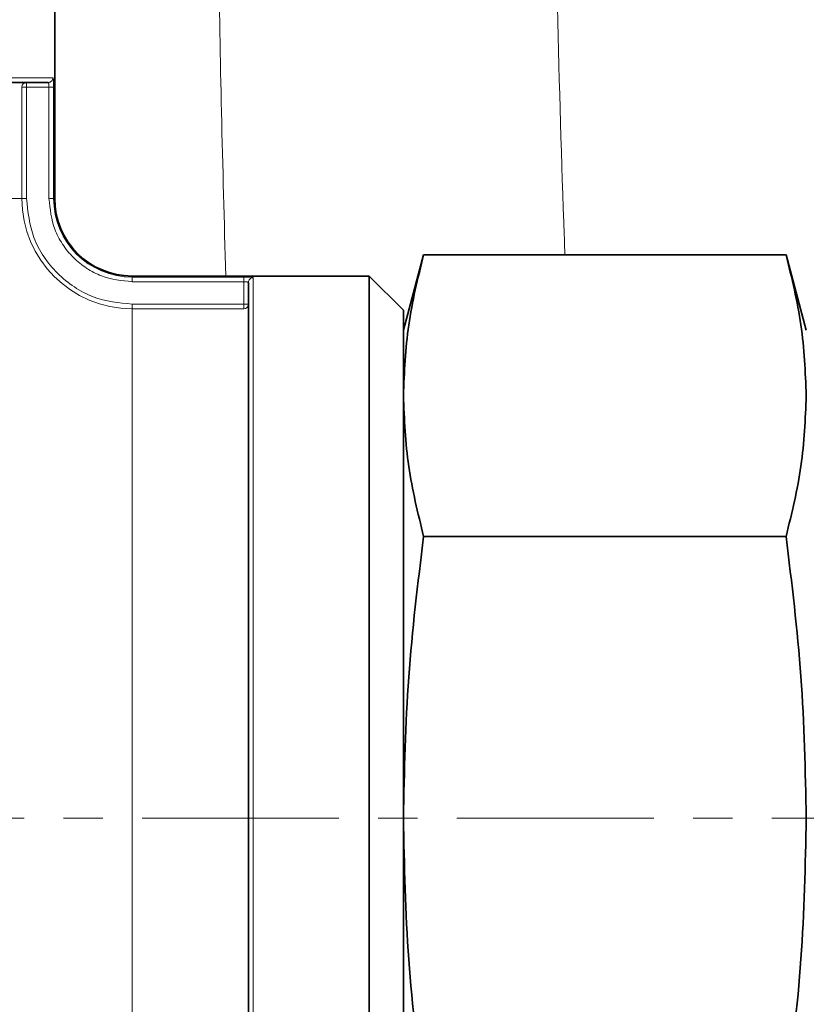
# Model space of a CAD drawing. Units: millimetres. Extents: x 2557 to 8888, y 3749 to 9612.
# Drawn here: x 5406 to 5457, y 6336 to 6400 of the extents above; entities that cross this region are included whole.
import ezdxf

# ---------------------------------------------------------------- set-up
doc = ezdxf.new("R2010")
doc.units = ezdxf.units.MM
doc.linetypes.add('CENTERX2', pattern=[20.32, 12.7, -2.54, 2.54, -2.54])

msp = doc.modelspace()

# ---------------------------------------------------------------- hatches: boundary and pattern name
at = {"linetype": 'Continuous', "lineweight": 18}
h = msp.add_hatch(dxfattribs=at)
h.set_pattern_fill('ANSI37', scale=20, style=0)
h.set_pattern_definition([(45, (1347, 1662.686), (-44.9013, 44.9013), []), (135, (1347, 1662.686), (-44.9013, -44.9013), [])])
edge = h.paths.add_edge_path(flags=0)
edge.add_line((5171.292, 6194.738), (5266.292, 6194.738))
edge.add_line((5266.292, 6194.738), (5416.292, 6194.738))
edge.add_line((5416.292, 6194.738), (5511.292, 6194.738))
edge.add_line((5511.292, 6194.738), (5661.292, 6194.738))
edge.add_line((5661.292, 6194.738), (5980.325, 6194.738))
edge.add_arc((5980.325, 6200.738), 6, 270, 293.8082)
edge.add_arc((5840.249, 6518.209), 353, 293.8082, 344.49733)
edge.add_spline(control_points=[(6180.406, 6423.858), (6188.063, 6451.462), (6194.919, 6479.289), (6203.983, 6521.292), (6206.802, 6535.337), (6210.723, 6556.461), (6211.979, 6563.512), (6213.786, 6574.101), (6214.376, 6577.633), (6215.241, 6582.935), (6215.526, 6584.702), (6215.949, 6587.354), (6216.089, 6588.238), (6216.368, 6590.007), (6216.509, 6590.907), (6216.659, 6591.869), (6216.673, 6591.959), (6216.687, 6592.049)], knot_values=[0, 0, 0, 0, 0.112427, 0.112427, 0.168641, 0.168641, 0.196748, 0.196748, 0.210801, 0.210801, 0.217828, 0.217828, 0.221341, 0.221341, 0.224855, 0.224855, 0.22523, 0.22523, 0.22523, 0.22523], weights=[0.553415, 0.553415, 0.553415, 0.553415, 0.553415, 0.553415, 0.553415, 0.553415, 0.553415, 0.553415, 0.553415, 0.553415, 0.553415, 0.553415, 0.553415, 0.553415, 0.553415, 0.553415], degree=3, periodic=0)
edge.add_line((6216.687, 6592.049), (6217.774, 6599.538))
edge.add_arc((6223.711, 6598.676), 6, 94.58122, 171.7443, ccw=False)
edge.add_line((6223.232, 6604.657), (6226.091, 6604.886))
edge.add_arc((6225.292, 6614.854), 10, 274.58122, 439.47914)
edge.add_arc((6228.214, 6630.585), 6, 172.69257, 259.47914, ccw=False)
edge.add_spline(control_points=[(6222.263, 6631.349), (6222.403, 6632.445), (6222.543, 6633.542), (6223.196, 6638.731), (6223.695, 6642.825), (6225.138, 6655.112), (6226.032, 6663.312), (6228.508, 6687.933), (6229.885, 6704.374), (6233.19, 6753.752), (6234.292, 6786.745), (6234.292, 6852.731), (6233.19, 6885.723), (6229.885, 6935.102), (6228.508, 6951.543), (6226.032, 6976.163), (6225.138, 6984.363), (6223.695, 6996.651), (6223.196, 7000.745), (6222.543, 7005.934), (6222.403, 7007.03), (6222.263, 7008.127)], knot_values=[0, 0, 0, 0, 0.008377, 0.008377, 0.039627, 0.039627, 0.102127, 0.102127, 0.227127, 0.227127, 0.477127, 0.477127, 0.727127, 0.727127, 0.852127, 0.852127, 0.914627, 0.914627, 0.945877, 0.945877, 0.954255, 0.954255, 0.954255, 0.954255], weights=[0.553415, 0.553415, 0.553415, 0.553415, 0.553415, 0.553415, 0.553415, 0.553415, 0.553415, 0.553415, 0.553415, 0.553415, 0.553415, 0.553415, 0.553415, 0.553415, 0.553415, 0.553415, 0.553415, 0.553415, 0.553415, 0.553415], degree=3, periodic=0)
edge.add_arc((6228.214, 7008.89), 6, 100.52086, 187.30743, ccw=False)
edge.add_arc((6225.292, 7024.621), 10, 280.52086, 445.41878)
edge.add_line((6226.091, 7034.589), (6218.254, 7035.217))
edge.add_arc((6218.733, 7041.198), 6, 214.46989, 265.41878, ccw=False)
edge.add_line((6213.787, 7037.802), (6179.136, 7088.276))
edge.add_arc((6184.083, 7091.672), 6, 160.19304, 214.46989, ccw=False)
edge.add_arc((6172.792, 7095.738), 6, 340.19304, 360)
edge.add_line((6178.792, 7095.738), (6178.792, 7118.238))
edge.add_line((6178.792, 7118.238), (6168.792, 7118.238))
edge.add_line((6168.792, 7118.238), (6168.792, 7103.343))
edge.add_line((6168.792, 7103.343), (6164.818, 7109.132))
edge.add_line((6164.818, 7109.132), (6118.65, 7077.437))
edge.add_line((6118.65, 7077.437), (6156.817, 7021.842))
edge.add_arc((4753.167, 6819.738), 1418.125, -15.502674, 8.193401, ccw=False)
edge.add_arc((5840.249, 6518.209), 290, 286.79881, 344.49733, ccw=False)
edge.add_arc((5681.292, 7044.738), 840, 270, 286.798808, ccw=False)
edge.add_line((5681.292, 6204.738), (5661.292, 6204.738))
edge.add_line((5661.292, 6204.738), (5511.292, 6204.738))
edge.add_line((5511.292, 6204.738), (5416.292, 6204.738))
edge.add_line((5416.292, 6204.738), (5266.292, 6204.738))
edge.add_line((5266.292, 6204.738), (5171.292, 6204.738))
edge.add_line((5171.292, 6204.738), (5096.292, 6204.738))
edge.add_line((5096.292, 6204.738), (5096.292, 6194.738))
edge.add_line((5096.292, 6194.738), (5171.292, 6194.738))

# ---------------------------------------------------------------- linework, layer by layer
at = {"color": 7, "linetype": 'Continuous', "lineweight": 35}
for p, q in [((5408.482, 6388.238), (5408.482, 6403.538)), ((5432.288, 6384.611), (5430.982, 6379.738)), ((5432.288, 6384.611), (5455.677, 6384.611)), ((5456.982, 6379.738), (5455.677, 6384.611)), ((5428.782, 6383.238), (5413.482, 6383.238)), ((5430.982, 6381.038), (5428.782, 6383.238)), ((5428.782, 6313.238), (5428.782, 6383.238)), ((5430.982, 6348.238), (5430.982, 6381.038)), ((5455.677, 6366.424), (5432.288, 6366.424)), ((5430.982, 6315.438), (5430.982, 6348.238))]:
    msp.add_line(p, q, dxfattribs=at)
at = {"color": 8, "linetype": 'Continuous', "lineweight": 18}
for p, q in [((5408.368, 6396.038), (5338.597, 6396.038)), ((5406.366, 6388.238), (5406.366, 6395.438)), ((5406.366, 6395.438), (5406.665, 6395.438)), ((5406.665, 6395.738), (5406.665, 6395.438)), ((5408.113, 6395.438), (5406.665, 6395.438)), ((5406.665, 6395.438), (5406.665, 6388.238)), ((5408.113, 6388.238), (5408.113, 6395.438)), ((5408.412, 6388.238), (5408.412, 6395.438)), ((5406.366, 6388.238), (5340.599, 6388.238)), ((5406.366, 6388.238), (5406.665, 6388.238)), ((5408.412, 6388.238), (5408.113, 6388.238)), ((5408.482, 6388.238), (5408.412, 6388.238)), ((5413.482, 6383.167), (5413.482, 6383.238)), ((5420.682, 6383.167), (5413.482, 6383.167)), ((5413.482, 6382.868), (5413.482, 6383.167)), ((5420.682, 6382.868), (5413.482, 6382.868)), ((5420.682, 6381.42), (5420.682, 6382.868)), ((5421.282, 6383.124), (5421.282, 6313.352)), ((5413.482, 6381.42), (5413.482, 6381.121)), ((5413.482, 6381.42), (5420.682, 6381.42)), ((5420.682, 6381.42), (5420.982, 6381.42)), ((5420.682, 6381.42), (5420.682, 6381.121)), ((5413.482, 6315.355), (5413.482, 6381.121)), ((5420.682, 6381.121), (5413.482, 6381.121))]:
    msp.add_line(p, q, dxfattribs=at)
at = {"color": 7, "linetype": 'CENTERX2', "lineweight": 18}
msp.add_line((5373.482, 6348.238), (5467.26, 6348.238), dxfattribs=at)
at = {"color": 8, "linetype": 'Continuous', "lineweight": 18}
for centre, radius, start, end in [((5406.665, 6395.438), 0.299, 90.10181, 180.10145), ((5413.482, 6388.238), 74.93, 180, 270), ((5413.482, 6388.238), 72.883, 180, 270), ((5413.482, 6388.238), 7.117, 180, 270), ((5413.482, 6388.238), 5.07, 180, 270), ((5420.683, 6381.42), 0.299, 269.89855, 359.89819)]:
    msp.add_arc(centre, radius, start, end, dxfattribs=at)
at = {"color": 7, "linetype": 'Continuous', "lineweight": 35}
for radius in [75, 5]:
    msp.add_arc((5413.482, 6388.238), radius, 180, 270, dxfattribs=at)
at = {"color": 8, "linetype": 'Continuous', "lineweight": 18}
for points, knots in [([(5441.41, 6384.611), (5441.382, 6385.311), (5441.168, 6390.802), (5440.944, 6399.674), (5440.707, 6411.081), (5440.571, 6420.813), (5440.484, 6430.675), (5440.473, 6437.356), (5440.468, 6440.697)], [0, 0, 0, 0, 0.039666, 0.311288, 0.483013, 0.654738, 0.827369, 1, 1, 1, 1]), ([(5418.802, 6435.837), (5418.807, 6432.272), (5418.818, 6425.141), (5418.904, 6414.574), (5419.043, 6404.124), (5419.233, 6393.615), (5419.424, 6386.749), (5419.522, 6383.238)], [0, 0, 0, 0, 0.1975191, 0.3950382, 0.5936013, 0.7921644, 1, 1, 1, 1]), ([(5408.368, 6396.038), (5408.375, 6396.028), (5408.387, 6396.01), (5408.401, 6395.873), (5408.41, 6395.674), (5408.411, 6395.516), (5408.412, 6395.438)], [0, 0, 0, 0, 0.2511851, 0.5014342, 0.7508592, 1, 1, 1, 1]), ([(5408.069, 6395.738), (5408.073, 6395.736), (5408.08, 6395.734), (5408.088, 6395.712), (5408.096, 6395.681), (5408.104, 6395.628), (5408.111, 6395.546), (5408.112, 6395.473), (5408.113, 6395.438)], [0, 0, 0, 0, 0.141021, 0.277451, 0.409328, 0.53669, 0.776964, 1, 1, 1, 1]), ([(5338.852, 6388.238), (5338.912, 6385.962), (5339.032, 6381.41), (5340.018, 6374.534), (5341.635, 6367.612), (5343.998, 6360.675), (5347.095, 6353.867), (5350.923, 6347.305), (5355.449, 6341.104), (5360.617, 6335.372), (5366.349, 6330.204), (5372.55, 6325.678), (5379.112, 6321.85), (5385.919, 6318.753), (5392.857, 6316.39), (5399.778, 6314.774), (5406.654, 6313.787), (5411.206, 6313.667), (5413.482, 6313.608)], [0, 0, 0, 0, 0.058247, 0.116497, 0.177469, 0.239988, 0.303803, 0.368625, 0.434137, 0.5, 0.565862, 0.631375, 0.696197, 0.760012, 0.822531, 0.883503, 0.94175, 1, 1, 1, 1]), ([(5413.482, 6315.056), (5411.251, 6315.114), (5406.787, 6315.232), (5400.044, 6316.199), (5393.257, 6317.784), (5386.454, 6320.101), (5379.779, 6323.138), (5373.344, 6326.892), (5367.264, 6331.33), (5361.643, 6336.398), (5356.575, 6342.019), (5352.137, 6348.1), (5348.383, 6354.534), (5345.346, 6361.209), (5343.029, 6368.013), (5341.444, 6374.799), (5340.476, 6381.542), (5340.359, 6386.006), (5340.3, 6388.238)], [0, 0, 0, 0, 0.058247, 0.116497, 0.177469, 0.239988, 0.303803, 0.368625, 0.434137, 0.5, 0.565862, 0.631375, 0.696197, 0.760012, 0.822531, 0.883503, 0.94175, 1, 1, 1, 1]), ([(5406.665, 6388.238), (5406.756, 6387.38), (5406.896, 6386.061), (5407.746, 6384.473), (5408.626, 6383.381), (5409.718, 6382.501), (5411.305, 6381.651), (5412.625, 6381.511), (5413.482, 6381.42)], [0, 0, 0, 0, 0.2394568, 0.3683607, 0.5, 0.6316393, 0.7605432, 1, 1, 1, 1]), ([(5413.482, 6382.868), (5412.807, 6382.94), (5411.768, 6383.05), (5410.518, 6383.72), (5409.657, 6384.413), (5408.964, 6385.273), (5408.295, 6386.523), (5408.184, 6387.562), (5408.113, 6388.238)], [0, 0, 0, 0, 0.239457, 0.368361, 0.5, 0.631639, 0.760543, 1, 1, 1, 1]), ([(5420.682, 6383.167), (5420.761, 6383.167), (5420.918, 6383.166), (5421.118, 6383.156), (5421.255, 6383.142), (5421.273, 6383.13), (5421.282, 6383.124)], [0, 0, 0, 0, 0.249145, 0.498574, 0.748819, 1, 1, 1, 1]), ([(5420.682, 6382.868), (5420.718, 6382.867), (5420.791, 6382.866), (5420.872, 6382.859), (5420.925, 6382.851), (5420.957, 6382.844), (5420.978, 6382.835), (5420.981, 6382.828), (5420.982, 6382.825)], [0, 0, 0, 0, 0.223035, 0.4633089, 0.5906711, 0.7225475, 0.8589784, 1, 1, 1, 1])]:
    msp.add_open_spline(points, degree=3, knots=knots, dxfattribs=at)
for points in [[(5408.069, 6395.738), (5408.109, 6395.742), (5408.187, 6395.751), (5408.286, 6395.821), (5408.355, 6395.92), (5408.364, 6395.998), (5408.368, 6396.038)], [(5408.412, 6395.438), (5408.406, 6395.438), (5408.392, 6395.438), (5408.322, 6395.438), (5408.226, 6395.438), (5408.15, 6395.438), (5408.113, 6395.438)], [(5420.682, 6382.868), (5420.682, 6382.906), (5420.682, 6382.981), (5420.682, 6383.078), (5420.682, 6383.148), (5420.682, 6383.161), (5420.682, 6383.167)], [(5421.282, 6383.124), (5421.243, 6383.119), (5421.165, 6383.11), (5421.065, 6383.041), (5420.996, 6382.942), (5420.987, 6382.864), (5420.982, 6382.825)]]:
    msp.add_open_spline(points, degree=3, dxfattribs=at)
at = {"color": 7, "linetype": 'Continuous', "lineweight": 35}
for points, knots in [([(5338.896, 6395.738), (5339.05, 6395.738), (5339.362, 6395.738), (5340.448, 6395.738), (5342.296, 6395.738), (5345.316, 6395.738), (5349.307, 6395.738), (5353.389, 6395.738), (5357.201, 6395.738), (5361.206, 6395.738), (5365.304, 6395.738), (5369.401, 6395.738), (5373.482, 6395.738), (5377.564, 6395.738), (5381.661, 6395.738), (5386.463, 6395.738), (5391.776, 6395.738), (5396.557, 6395.738), (5400.178, 6395.738), (5402.819, 6395.738), (5404.94, 6395.738), (5406.517, 6395.738), (5407.603, 6395.738), (5407.915, 6395.738), (5408.069, 6395.738)], [0, 0, 0, 0, 0.039116, 0.07932, 0.120542, 0.184637, 0.249944, 0.293502, 0.336704, 0.379458, 0.420676, 0.460881, 0.5, 0.539115, 0.57932, 0.620542, 0.684637, 0.749944, 0.793502, 0.836704, 0.879458, 0.920676, 0.960882, 1, 1, 1, 1]), ([(5430.982, 6375.518), (5431.047, 6377.035), (5431.175, 6380.077), (5431.917, 6383.097), (5432.288, 6384.611)], [0, 0, 0, 0, 0.498791, 1, 1, 1, 1]), ([(5455.677, 6384.611), (5456.047, 6383.104), (5456.789, 6380.084), (5456.918, 6377.042), (5456.982, 6375.518)], [0, 0, 0, 0, 0.498963, 1, 1, 1, 1]), ([(5420.982, 6313.651), (5420.982, 6313.805), (5420.982, 6314.117), (5420.982, 6315.203), (5420.982, 6317.051), (5420.982, 6320.071), (5420.982, 6324.062), (5420.982, 6328.145), (5420.982, 6331.956), (5420.982, 6335.961), (5420.982, 6340.06), (5420.982, 6344.156), (5420.982, 6348.238), (5420.982, 6352.319), (5420.982, 6356.416), (5420.982, 6361.218), (5420.982, 6366.531), (5420.982, 6371.313), (5420.982, 6374.933), (5420.982, 6377.574), (5420.982, 6379.695), (5420.982, 6381.272), (5420.982, 6382.358), (5420.982, 6382.671), (5420.982, 6382.825)], [0, 0, 0, 0, 0.039116, 0.07932, 0.120542, 0.184637, 0.249944, 0.293502, 0.336704, 0.379458, 0.420676, 0.460881, 0.5, 0.539115, 0.57932, 0.620542, 0.684637, 0.749944, 0.793502, 0.836704, 0.879458, 0.920676, 0.960882, 1, 1, 1, 1]), ([(5432.288, 6366.424), (5431.918, 6367.931), (5431.176, 6370.951), (5431.047, 6373.993), (5430.982, 6375.518)], [0, 0, 0, 0, 0.498963, 1, 1, 1, 1]), ([(5456.982, 6375.518), (5456.918, 6374), (5456.79, 6370.958), (5456.048, 6367.938), (5455.677, 6366.424)], [0, 0, 0, 0, 0.498791, 1, 1, 1, 1]), ([(5430.982, 6348.238), (5431.047, 6351.273), (5431.175, 6357.357), (5431.917, 6363.397), (5432.288, 6366.424)], [0, 0, 0, 0, 0.498791, 1, 1, 1, 1]), ([(5455.677, 6366.424), (5456.047, 6363.411), (5456.789, 6357.37), (5456.918, 6351.286), (5456.982, 6348.238)], [0, 0, 0, 0, 0.498963, 1, 1, 1, 1]), ([(5432.288, 6330.051), (5431.918, 6333.065), (5431.176, 6339.105), (5431.047, 6345.189), (5430.982, 6348.238)], [0, 0, 0, 0, 0.498963, 1, 1, 1, 1]), ([(5456.982, 6348.238), (5456.918, 6345.203), (5456.79, 6339.119), (5456.048, 6333.079), (5455.677, 6330.051)], [0, 0, 0, 0, 0.498791, 1, 1, 1, 1])]:
    msp.add_open_spline(points, degree=3, knots=knots, dxfattribs=at)

doc.saveas('drawing.dxf')
